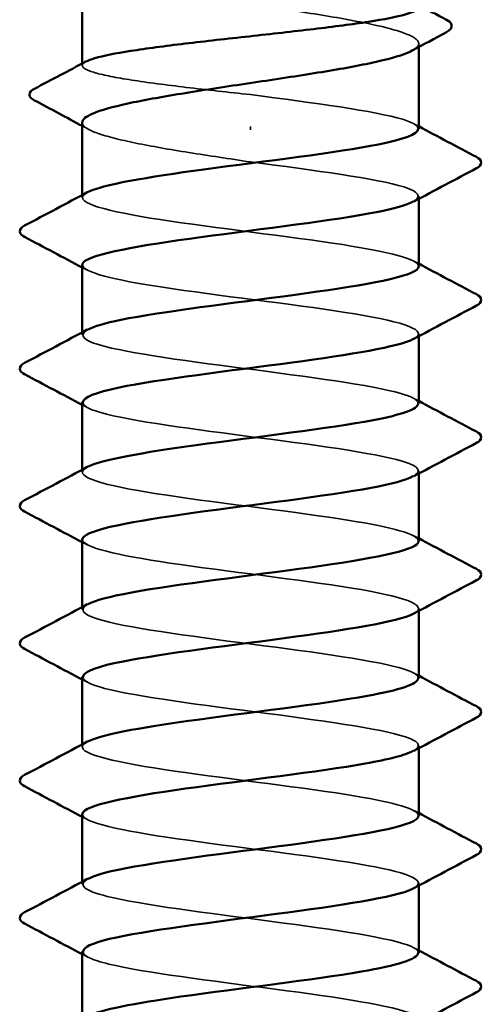
# Model space of a CAD drawing. Units: inches. Extents: x 0.6 to 33.4, y 0.6 to 21.4.
# Drawn here: x 23 to 23.1, y 7.9 to 8 of the extents above; entities that cross this region are included whole.
import ezdxf

# ---------------------------------------------------------------- set-up
doc = ezdxf.new("R2010")
doc.units = ezdxf.units.IN
doc.header["$LTSCALE"] = 2
doc.header["$MEASUREMENT"] = 0
doc.linetypes.add('DASHED', pattern=[0.2067, 0.1654, -0.0413])
doc.layers.add('Hidden (ANSI)', color=7, linetype='DASHED', lineweight=35)
doc.layers.add('Visible (ANSI)', color=7, linetype='Continuous', lineweight=50)

msp = doc.modelspace()

# ---------------------------------------------------------------- linework, layer by layer
at = {"layer": 'Hidden (ANSI)', "ltscale": 0.000246121}
msp.add_line((23.075542, 8.004537), (23.075542, 8.0049), dxfattribs=at)
at = {"layer": 'Hidden (ANSI)', "ltscale": 9.24577e-05}
msp.add_line((23.040542, 8.002628), (23.040542, 8.00283), dxfattribs=at)
at = {"layer": 'Hidden (ANSI)', "ltscale": 0.000315777}
msp.add_line((23.058042, 7.995911), (23.058042, 7.996266), dxfattribs=at)
at = {"layer": 'Hidden (ANSI)', "ltscale": 0.000164059}
for p, q in [((23.040542, 7.988875), (23.040542, 7.989152)), ((23.075542, 7.98874), (23.075542, 7.989018)), ((23.040542, 7.974589), (23.040542, 7.974866)), ((23.075542, 7.974455), (23.075542, 7.974732)), ((23.040542, 7.960303), (23.040542, 7.96058)), ((23.075542, 7.960169), (23.075542, 7.960446)), ((23.040542, 7.946018), (23.040542, 7.946295)), ((23.075542, 7.945883), (23.075542, 7.94616)), ((23.040542, 7.931732), (23.040542, 7.932009)), ((23.075542, 7.931597), (23.075542, 7.931875)), ((23.040542, 7.917446), (23.040542, 7.917723)), ((23.075542, 7.917312), (23.075542, 7.917589))]:
    msp.add_line(p, q, dxfattribs=at)
at = {"layer": 'Hidden (ANSI)', "ltscale": 0.057551}
msp.add_open_spline([(23.040542, 8.013108), (23.040542, 8.013092), (23.040543, 8.013076), (23.040586, 8.012717), (23.041082, 8.012376), (23.042926, 8.011688), (23.044256, 8.011347), (23.04758, 8.010659), (23.04954, 8.010319), (23.053834, 8.009631), (23.056125, 8.00929), (23.060732, 8.008602), (23.063003, 8.008261), (23.067219, 8.007574), (23.069122, 8.007233), (23.072301, 8.006545), (23.073546, 8.006204), (23.075201, 8.005516), (23.075597, 8.005176), (23.075497, 8.00461), (23.07527, 8.00439), (23.074862, 8.004169)], degree=3, knots=[0.43977474, 0.43977474, 0.43977474, 0.43977474, 0.44380924, 0.44380924, 0.53257109, 0.53257109, 0.62133294, 0.62133294, 0.71009478, 0.71009478, 0.79885663, 0.79885663, 0.88761848, 0.88761848, 0.97638033, 0.97638033, 1.06514218, 1.06514218, 1.15390403, 1.15390403, 1.21106177, 1.21106177, 1.21106177, 1.21106177], dxfattribs=at)
at = {"layer": 'Hidden (ANSI)', "ltscale": 0.029753}
msp.add_open_spline([(23.058042, 7.999589), (23.055749, 7.999842), (23.053479, 8.000093), (23.049241, 8.0006), (23.047314, 8.000852), (23.044066, 8.001358), (23.042776, 8.00161), (23.041009, 8.002116), (23.040551, 8.002368), (23.040538, 8.002759), (23.040667, 8.002896), (23.040925, 8.003034)], degree=3, knots=[0, 0, 0, 0, 0.08788532, 0.08788532, 0.17577063, 0.17577063, 0.26365595, 0.26365595, 0.35154126, 0.35154126, 0.39937434, 0.39937434, 0.39937434, 0.39937434], dxfattribs=at)
at = {"layer": 'Hidden (ANSI)', "ltscale": 0.02624}
msp.add_open_spline([(23.075473, 7.996018), (23.07549, 7.996352), (23.074964, 7.996687), (23.073864, 7.997021), (23.071049, 7.997877), (23.064629, 7.998733), (23.058042, 7.999589)], degree=3, knots=[300.0220984, 300.0220984, 300.0220984, 300.0220984, 300.46366, 300.46366, 300.46366, 301.5928947, 301.5928947, 301.5928947, 301.5928947], dxfattribs=at)
at = {"layer": 'Hidden (ANSI)', "ltscale": 0.026369}
msp.add_open_spline([(23.040542, 7.996693), (23.040542, 7.996663), (23.040546, 7.996633), (23.040632, 7.996259), (23.041166, 7.995918), (23.043079, 7.99523), (23.044441, 7.994889), (23.047733, 7.994218), (23.049603, 7.993894), (23.053681, 7.99324), (23.055852, 7.992916), (23.058042, 7.992589)], degree=3, knots=[1.85623956, 1.85623956, 1.85623956, 1.85623956, 1.86399881, 1.86399881, 1.95276066, 1.95276066, 2.04152251, 2.04152251, 2.12590299, 2.12590299, 2.21028347, 2.21028347, 2.21028347, 2.21028347], dxfattribs=at)
at = {"layer": 'Hidden (ANSI)', "ltscale": 0.000636118}
msp.add_open_spline([(23.041222, 7.995962), (23.040996, 7.996085), (23.040769, 7.996207), (23.040542, 7.996329)], degree=3, dxfattribs=at)
at = {"layer": 'Hidden (ANSI)', "ltscale": 0.000464285}
for points in [[(23.07502, 7.996574), (23.075194, 7.996481), (23.075368, 7.996388), (23.075542, 7.996295)], [(23.041065, 7.981318), (23.04089, 7.981411), (23.040716, 7.981504), (23.040542, 7.981597)], [(23.07502, 7.982289), (23.075194, 7.982195), (23.075368, 7.982102), (23.075542, 7.982009)], [(23.041065, 7.967032), (23.04089, 7.967125), (23.040716, 7.967219), (23.040542, 7.967312)], [(23.07502, 7.968003), (23.075194, 7.96791), (23.075368, 7.967817), (23.075542, 7.967723)], [(23.041065, 7.952746), (23.04089, 7.95284), (23.040716, 7.952933), (23.040542, 7.953026)], [(23.07502, 7.953717), (23.075194, 7.953624), (23.075368, 7.953531), (23.075542, 7.953438)], [(23.041065, 7.938461), (23.04089, 7.938554), (23.040716, 7.938647), (23.040542, 7.93874)], [(23.07502, 7.939432), (23.075194, 7.939338), (23.075368, 7.939245), (23.075542, 7.939152)], [(23.041065, 7.924175), (23.04089, 7.924268), (23.040716, 7.924361), (23.040542, 7.924455)], [(23.07502, 7.925146), (23.075194, 7.925053), (23.075368, 7.924959), (23.075542, 7.924866)], [(23.041065, 7.909889), (23.04089, 7.909982), (23.040716, 7.910076), (23.040542, 7.910169)], [(23.07502, 7.91086), (23.075194, 7.910767), (23.075368, 7.910674), (23.075542, 7.91058)]]:
    msp.add_open_spline(points, degree=3, dxfattribs=at)
at = {"layer": 'Hidden (ANSI)', "ltscale": 0.030349}
msp.add_open_spline([(23.058042, 7.992589), (23.064732, 7.99172), (23.07124, 7.990851), (23.073993, 7.989982), (23.075598, 7.989475), (23.075874, 7.988968), (23.074948, 7.988461)], degree=3, knots=[-301.5928947, -301.5928947, -301.5928947, -301.5928947, -300.4460869, -300.4460869, -300.4460869, -299.7771594, -299.7771594, -299.7771594, -299.7771594], dxfattribs=at)
at = {"layer": 'Hidden (ANSI)', "ltscale": 0.056688}
for points, knots in [([(23.075526, 7.981732), (23.075469, 7.982483), (23.072468, 7.983233), (23.067634, 7.983984), (23.062039, 7.984853), (23.054291, 7.985723), (23.048647, 7.986592), (23.043003, 7.987461), (23.039769, 7.98833), (23.04072, 7.989199), (23.040805, 7.989277), (23.040923, 7.989354), (23.041071, 7.989432)], [293.7389131, 293.7389131, 293.7389131, 293.7389131, 294.7296207, 294.7296207, 294.7296207, 295.8764285, 295.8764285, 295.8764285, 297.0232364, 297.0232364, 297.0232364, 297.1254448, 297.1254448, 297.1254448, 297.1254448]), ([(23.040553, 7.981875), (23.040605, 7.9811), (23.043825, 7.980326), (23.048908, 7.979552), (23.054614, 7.978683), (23.06236, 7.977813), (23.06789, 7.976944), (23.07342, 7.976075), (23.076435, 7.975206), (23.075279, 7.974337), (23.075207, 7.974283), (23.075119, 7.974229), (23.075016, 7.974175)], [-296.8805058, -296.8805058, -296.8805058, -296.8805058, -295.8588554, -295.8588554, -295.8588554, -294.7120476, -294.7120476, -294.7120476, -293.5652397, -293.5652397, -293.5652397, -293.4939741, -293.4939741, -293.4939741, -293.4939741]), ([(23.075517, 7.95316), (23.075456, 7.953874), (23.072778, 7.954588), (23.068332, 7.955303), (23.062921, 7.956172), (23.055185, 7.957041), (23.049374, 7.95791), (23.043563, 7.958779), (23.03999, 7.959648), (23.04062, 7.960517), (23.040702, 7.960632), (23.040857, 7.960746), (23.041078, 7.96086)], [281.1725425, 281.1725425, 281.1725425, 281.1725425, 282.1147342, 282.1147342, 282.1147342, 283.2615421, 283.2615421, 283.2615421, 284.4083499, 284.4083499, 284.4083499, 284.5590742, 284.5590742, 284.5590742, 284.5590742]), ([(23.075507, 7.924589), (23.075448, 7.925266), (23.07307, 7.925944), (23.069007, 7.926621), (23.063793, 7.92749), (23.056087, 7.928359), (23.050122, 7.929228), (23.044156, 7.930097), (23.040255, 7.930967), (23.04056, 7.931836), (23.040614, 7.931987), (23.040793, 7.932138), (23.041086, 7.932289)], [268.6061719, 268.6061719, 268.6061719, 268.6061719, 269.4998477, 269.4998477, 269.4998477, 270.6466556, 270.6466556, 270.6466556, 271.7934634, 271.7934634, 271.7934634, 271.9927035, 271.9927035, 271.9927035, 271.9927035]), ([(23.075498, 7.910303), (23.075517, 7.910528), (23.075285, 7.910752), (23.074781, 7.910976), (23.07283, 7.911845), (23.066911, 7.912715), (23.060276, 7.913584), (23.053641, 7.914453), (23.046649, 7.915322), (23.043141, 7.916191), (23.040703, 7.916795), (23.04004, 7.917399), (23.04112, 7.918003)], [262.3229866, 262.3229866, 262.3229866, 262.3229866, 262.6190005, 262.6190005, 262.6190005, 263.7658084, 263.7658084, 263.7658084, 264.9126163, 264.9126163, 264.9126163, 265.7095182, 265.7095182, 265.7095182, 265.7095182])]:
    msp.add_open_spline(points, degree=3, knots=knots, dxfattribs=at)
at = {"layer": 'Hidden (ANSI)', "ltscale": 0.056687}
for points, knots in [([(23.07548, 7.967446), (23.0755, 7.967744), (23.075086, 7.968042), (23.074208, 7.96834), (23.071646, 7.969209), (23.06527, 7.970078), (23.058584, 7.970947), (23.051897, 7.971816), (23.045262, 7.972685), (23.042322, 7.973555), (23.040528, 7.974085), (23.04017, 7.974615), (23.041134, 7.975146)], [287.4557278, 287.4557278, 287.4557278, 287.4557278, 287.8487735, 287.8487735, 287.8487735, 288.9955814, 288.9955814, 288.9955814, 290.1423892, 290.1423892, 290.1423892, 290.8422595, 290.8422595, 290.8422595, 290.8422595]), ([(23.040547, 7.953303), (23.040585, 7.952492), (23.044166, 7.951681), (23.049643, 7.95087), (23.055511, 7.950001), (23.063239, 7.949132), (23.06858, 7.948263), (23.073921, 7.947393), (23.076586, 7.946524), (23.075112, 7.945655), (23.075083, 7.945638), (23.075052, 7.945621), (23.075019, 7.945603)], [-284.3141351, -284.3141351, -284.3141351, -284.3141351, -283.2439689, -283.2439689, -283.2439689, -282.0971611, -282.0971611, -282.0971611, -280.9503532, -280.9503532, -280.9503532, -280.9276035, -280.9276035, -280.9276035, -280.9276035]), ([(23.075489, 7.938875), (23.075509, 7.939136), (23.075193, 7.939397), (23.074514, 7.939658), (23.072254, 7.940527), (23.0661, 7.941396), (23.059431, 7.942265), (23.052763, 7.943135), (23.045941, 7.944004), (23.042713, 7.944873), (23.040607, 7.94544), (23.040106, 7.946007), (23.041128, 7.946574)], [274.8893572, 274.8893572, 274.8893572, 274.8893572, 275.233887, 275.233887, 275.233887, 276.3806949, 276.3806949, 276.3806949, 277.5275027, 277.5275027, 277.5275027, 278.2758888, 278.2758888, 278.2758888, 278.2758888])]:
    msp.add_open_spline(points, degree=3, knots=knots, dxfattribs=at)
at = {"layer": 'Hidden (ANSI)', "ltscale": 0.056686}
for points, knots in [([(23.040614, 7.967589), (23.0406, 7.967231), (23.041205, 7.966873), (23.04246, 7.966515), (23.045504, 7.965645), (23.052209, 7.964776), (23.058891, 7.963907), (23.065573, 7.963038), (23.07187, 7.962169), (23.074323, 7.9613), (23.07565, 7.96083), (23.075813, 7.960359), (23.074945, 7.959889)], [-290.5973205, -290.5973205, -290.5973205, -290.5973205, -290.1248161, -290.1248161, -290.1248161, -288.9780083, -288.9780083, -288.9780083, -287.8312004, -287.8312004, -287.8312004, -287.2107888, -287.2107888, -287.2107888, -287.2107888]), ([(23.040618, 7.939018), (23.04061, 7.938623), (23.041351, 7.938228), (23.042864, 7.937833), (23.046194, 7.936964), (23.053079, 7.936095), (23.059738, 7.935225), (23.066396, 7.934356), (23.072467, 7.933487), (23.074615, 7.932618), (23.075687, 7.932185), (23.075754, 7.931751), (23.074945, 7.931318)], [-278.0309498, -278.0309498, -278.0309498, -278.0309498, -277.5099296, -277.5099296, -277.5099296, -276.3631218, -276.3631218, -276.3631218, -275.2163139, -275.2163139, -275.2163139, -274.6444182, -274.6444182, -274.6444182, -274.6444182]), ([(23.040543, 7.924732), (23.040559, 7.923884), (23.044527, 7.923036), (23.050397, 7.922188), (23.056415, 7.921319), (23.064105, 7.92045), (23.069245, 7.919581), (23.074269, 7.918731), (23.076589, 7.917882), (23.075019, 7.917032)], [-271.7477645, -271.7477645, -271.7477645, -271.7477645, -270.6290825, -270.6290825, -270.6290825, -269.4822746, -269.4822746, -269.4822746, -268.3612329, -268.3612329, -268.3612329, -268.3612329]), ([(23.040619, 7.910446), (23.040619, 7.910014), (23.041513, 7.909583), (23.043305, 7.909151), (23.046912, 7.908282), (23.053961, 7.907413), (23.06058, 7.906544), (23.067199, 7.905675), (23.073029, 7.904805), (23.074868, 7.903936), (23.075707, 7.90354), (23.075694, 7.903143), (23.074947, 7.902746)], [-265.4645792, -265.4645792, -265.4645792, -265.4645792, -264.8950431, -264.8950431, -264.8950431, -263.7482353, -263.7482353, -263.7482353, -262.6014274, -262.6014274, -262.6014274, -262.0780476, -262.0780476, -262.0780476, -262.0780476])]:
    msp.add_open_spline(points, degree=3, knots=knots, dxfattribs=at)
at = {"layer": 'Visible (ANSI)'}
for p, q in [((23.040542, 8.00283), (23.040542, 8.013108)), ((23.075542, 7.996018), (23.075542, 8.004537)), ((23.040542, 7.989152), (23.040542, 7.996693)), ((23.075542, 7.981732), (23.075542, 7.98874)), ((23.040542, 7.974866), (23.040542, 7.981875)), ((23.075542, 7.967446), (23.075542, 7.974455)), ((23.040542, 7.96058), (23.040542, 7.967589)), ((23.075542, 7.95316), (23.075542, 7.960169)), ((23.040542, 7.946295), (23.040542, 7.953303)), ((23.075542, 7.938875), (23.075542, 7.945883)), ((23.040542, 7.932009), (23.040542, 7.939018)), ((23.075542, 7.924589), (23.075542, 7.931597)), ((23.040542, 7.917723), (23.040542, 7.924732)), ((23.075542, 7.910303), (23.075542, 7.917312)), ((23.040542, 7.903438), (23.040542, 7.910446))]:
    msp.add_line(p, q, dxfattribs=at)
for points, knots in [([(23.040925, 8.003034), (23.041141, 8.003149), (23.041449, 8.003264), (23.042712, 8.003633), (23.043988, 8.003884), (23.047213, 8.004391), (23.04913, 8.004642), (23.053355, 8.005149), (23.055622, 8.0054), (23.060208, 8.005907), (23.062481, 8.006158), (23.066732, 8.006665), (23.068668, 8.006916), (23.07194, 8.007423), (23.073244, 8.007674), (23.075041, 8.008181), (23.075516, 8.008432), (23.075542, 8.008692), (23.075542, 8.008699), (23.075542, 8.008706)], [0.39937434, 0.39937434, 0.39937434, 0.39937434, 0.43942658, 0.43942658, 0.52731189, 0.52731189, 0.61519721, 0.61519721, 0.70308252, 0.70308252, 0.79096784, 0.79096784, 0.87885316, 0.87885316, 0.96673847, 0.96673847, 1.05462379, 1.05462379, 1.05706085, 1.05706085, 1.05706085, 1.05706085]), ([(23.078419, 8.007385), (23.078698, 8.007238), (23.078898, 8.007086), (23.079048, 8.006552), (23.078799, 8.006284), (23.078438, 8.006091)], [0, 0, 0, 0, 0.04766218, 0.04766218, 0.11069696, 0.11069696, 0.11069696, 0.11069696]), ([(23.074862, 8.004169), (23.074637, 8.004048), (23.074356, 8.003925), (23.073082, 8.003459), (23.071736, 8.003118), (23.068387, 8.00243), (23.066416, 8.00209), (23.062108, 8.001402), (23.059814, 8.001061), (23.055208, 8.000373), (23.052941, 8.000032), (23.048741, 7.999344), (23.046849, 7.999004), (23.043697, 7.998316), (23.042469, 7.997975), (23.04092, 7.997317), (23.040542, 7.997006), (23.040542, 7.996693)], [1.21106177, 1.21106177, 1.21106177, 1.21106177, 1.24266587, 1.24266587, 1.33142772, 1.33142772, 1.42018957, 1.42018957, 1.50895142, 1.50895142, 1.59771327, 1.59771327, 1.68647511, 1.68647511, 1.77523696, 1.77523696, 1.85623956, 1.85623956, 1.85623956, 1.85623956]), ([(23.035564, 7.998994), (23.035278, 7.999146), (23.035065, 7.999322), (23.035049, 7.999856), (23.035273, 8.000046), (23.035578, 8.000206)], [0, 0, 0, 0, 0.05408859, 0.05408859, 0.11086881, 0.11086881, 0.11086881, 0.11086881]), ([(23.041071, 7.989432), (23.042589, 7.990223), (23.047331, 7.991015), (23.053185, 7.991807), (23.059612, 7.992676), (23.067031, 7.993545), (23.071368, 7.994414), (23.074034, 7.994949), (23.075446, 7.995483), (23.075473, 7.996018)], [297.1254448, 297.1254448, 297.1254448, 297.1254448, 298.1700443, 298.1700443, 298.1700443, 299.3168521, 299.3168521, 299.3168521, 300.0220984, 300.0220984, 300.0220984, 300.0220984]), ([(23.081544, 7.993107), (23.081823, 7.992959), (23.082031, 7.992791), (23.082053, 7.992268), (23.081836, 7.992083), (23.081544, 7.991928)], [0, 0, 0, 0, 0.05425934, 0.05425934, 0.11103282, 0.11103282, 0.11103282, 0.11103282]), ([(23.074948, 7.988461), (23.074286, 7.988098), (23.07301, 7.987736), (23.071166, 7.987374), (23.066741, 7.986505), (23.059283, 7.985636), (23.05289, 7.984767), (23.046497, 7.983897), (23.041514, 7.983028), (23.040679, 7.982159), (23.040588, 7.982064), (23.040547, 7.98197), (23.040553, 7.981875)], [-299.7771594, -299.7771594, -299.7771594, -299.7771594, -299.299279, -299.299279, -299.299279, -298.1524712, -298.1524712, -298.1524712, -297.0056633, -297.0056633, -297.0056633, -296.8805058, -296.8805058, -296.8805058, -296.8805058]), ([(23.034541, 7.984785), (23.034262, 7.984933), (23.034054, 7.985101), (23.034031, 7.985624), (23.034249, 7.98581), (23.034541, 7.985964)], [0, 0, 0, 0, 0.05425934, 0.05425934, 0.11103282, 0.11103282, 0.11103282, 0.11103282]), ([(23.041134, 7.975146), (23.041749, 7.975485), (23.042903, 7.975823), (23.044566, 7.976162), (23.048834, 7.977031), (23.056223, 7.9779), (23.062674, 7.978769), (23.069125, 7.979639), (23.074289, 7.980508), (23.075329, 7.981377), (23.075471, 7.981495), (23.075535, 7.981613), (23.075526, 7.981732)], [290.8422595, 290.8422595, 290.8422595, 290.8422595, 291.2891971, 291.2891971, 291.2891971, 292.436005, 292.436005, 292.436005, 293.5828128, 293.5828128, 293.5828128, 293.7389131, 293.7389131, 293.7389131, 293.7389131]), ([(23.081544, 7.978821), (23.081823, 7.978674), (23.082031, 7.978505), (23.082053, 7.977982), (23.081836, 7.977797), (23.081544, 7.977643)], [0, 0, 0, 0, 0.05425934, 0.05425934, 0.11103282, 0.11103282, 0.11103282, 0.11103282]), ([(23.075016, 7.974175), (23.073464, 7.97336), (23.068456, 7.972545), (23.062377, 7.971729), (23.055896, 7.97086), (23.048549, 7.969991), (23.044372, 7.969122), (23.041916, 7.968611), (23.040635, 7.9681), (23.040614, 7.967589)], [-293.4939741, -293.4939741, -293.4939741, -293.4939741, -292.4184318, -292.4184318, -292.4184318, -291.271624, -291.271624, -291.271624, -290.5973205, -290.5973205, -290.5973205, -290.5973205]), ([(23.034541, 7.9705), (23.034262, 7.970647), (23.034054, 7.970815), (23.034031, 7.971338), (23.034249, 7.971524), (23.034541, 7.971678)], [0, 0, 0, 0, 0.05425934, 0.05425934, 0.11103282, 0.11103282, 0.11103282, 0.11103282]), ([(23.041078, 7.96086), (23.042536, 7.961615), (23.046878, 7.96237), (23.052375, 7.963125), (23.058704, 7.963994), (23.066223, 7.964863), (23.070802, 7.965732), (23.073811, 7.966304), (23.075443, 7.966875), (23.07548, 7.967446)], [284.5590742, 284.5590742, 284.5590742, 284.5590742, 285.5551578, 285.5551578, 285.5551578, 286.7019656, 286.7019656, 286.7019656, 287.4557278, 287.4557278, 287.4557278, 287.4557278]), ([(23.081544, 7.964535), (23.081823, 7.964388), (23.082031, 7.96422), (23.082053, 7.963697), (23.081836, 7.963511), (23.081544, 7.963357)], [0, 0, 0, 0, 0.05425934, 0.05425934, 0.11103282, 0.11103282, 0.11103282, 0.11103282]), ([(23.074945, 7.959889), (23.074209, 7.95949), (23.07273, 7.959091), (23.070589, 7.958692), (23.065926, 7.957823), (23.058375, 7.956954), (23.052085, 7.956085), (23.045795, 7.955216), (23.041106, 7.954347), (23.040594, 7.953477), (23.040559, 7.953419), (23.040544, 7.953361), (23.040547, 7.953303)], [-287.2107888, -287.2107888, -287.2107888, -287.2107888, -286.6843925, -286.6843925, -286.6843925, -285.5375847, -285.5375847, -285.5375847, -284.3907768, -284.3907768, -284.3907768, -284.3141351, -284.3141351, -284.3141351, -284.3141351]), ([(23.034541, 7.956214), (23.034262, 7.956361), (23.034054, 7.95653), (23.034031, 7.957053), (23.034249, 7.957238), (23.034541, 7.957392)], [0, 0, 0, 0, 0.05425934, 0.05425934, 0.11103282, 0.11103282, 0.11103282, 0.11103282]), ([(23.041128, 7.946574), (23.041671, 7.946876), (23.042646, 7.947178), (23.044041, 7.94748), (23.048054, 7.948349), (23.055321, 7.949219), (23.06185, 7.950088), (23.06838, 7.950957), (23.073818, 7.951826), (23.075177, 7.952695), (23.07542, 7.95285), (23.07553, 7.953005), (23.075517, 7.95316)], [278.2758888, 278.2758888, 278.2758888, 278.2758888, 278.6743106, 278.6743106, 278.6743106, 279.8211185, 279.8211185, 279.8211185, 280.9679263, 280.9679263, 280.9679263, 281.1725425, 281.1725425, 281.1725425, 281.1725425]), ([(23.081544, 7.95025), (23.081823, 7.950102), (23.082031, 7.949934), (23.082053, 7.949411), (23.081836, 7.949225), (23.081544, 7.949071)], [0, 0, 0, 0, 0.05425934, 0.05425934, 0.11103282, 0.11103282, 0.11103282, 0.11103282]), ([(23.075019, 7.945603), (23.073418, 7.944752), (23.067974, 7.9439), (23.06155, 7.943048), (23.054996, 7.942179), (23.047777, 7.941309), (23.043858, 7.94044), (23.04172, 7.939966), (23.040628, 7.939492), (23.040618, 7.939018)], [-280.9276035, -280.9276035, -280.9276035, -280.9276035, -279.8035454, -279.8035454, -279.8035454, -278.6567375, -278.6567375, -278.6567375, -278.0309498, -278.0309498, -278.0309498, -278.0309498]), ([(23.034541, 7.941928), (23.034262, 7.942076), (23.034054, 7.942244), (23.034031, 7.942767), (23.034249, 7.942952), (23.034541, 7.943107)], [0, 0, 0, 0, 0.05425934, 0.05425934, 0.11103282, 0.11103282, 0.11103282, 0.11103282]), ([(23.041086, 7.932289), (23.04248, 7.933007), (23.046442, 7.933725), (23.051579, 7.934443), (23.057796, 7.935312), (23.065396, 7.936181), (23.070206, 7.937051), (23.073571, 7.937659), (23.075442, 7.938267), (23.075489, 7.938875)], [271.9927035, 271.9927035, 271.9927035, 271.9927035, 272.9402713, 272.9402713, 272.9402713, 274.0870792, 274.0870792, 274.0870792, 274.8893572, 274.8893572, 274.8893572, 274.8893572]), ([(23.081544, 7.935964), (23.081823, 7.935816), (23.082031, 7.935648), (23.082053, 7.935125), (23.081836, 7.93494), (23.081544, 7.934785)], [0, 0, 0, 0, 0.05425934, 0.05425934, 0.11103282, 0.11103282, 0.11103282, 0.11103282]), ([(23.074945, 7.931318), (23.074132, 7.930882), (23.072435, 7.930446), (23.069983, 7.930011), (23.065092, 7.929141), (23.057466, 7.928272), (23.051294, 7.927403), (23.045122, 7.926534), (23.040737, 7.925665), (23.040549, 7.924796), (23.040544, 7.924774), (23.040542, 7.924753), (23.040543, 7.924732)], [-274.6444182, -274.6444182, -274.6444182, -274.6444182, -274.069506, -274.069506, -274.069506, -272.9226982, -272.9226982, -272.9226982, -271.7758903, -271.7758903, -271.7758903, -271.7477645, -271.7477645, -271.7477645, -271.7477645]), ([(23.034541, 7.927643), (23.034262, 7.92779), (23.034054, 7.927958), (23.034031, 7.928481), (23.034249, 7.928667), (23.034541, 7.928821)], [0, 0, 0, 0, 0.05425934, 0.05425934, 0.11103282, 0.11103282, 0.11103282, 0.11103282]), ([(23.04112, 7.918003), (23.041594, 7.918268), (23.042404, 7.918533), (23.043548, 7.918799), (23.047297, 7.919668), (23.054425, 7.920537), (23.061018, 7.921406), (23.06761, 7.922275), (23.073309, 7.923144), (23.074984, 7.924013), (23.075354, 7.924205), (23.075524, 7.924397), (23.075507, 7.924589)], [265.7095182, 265.7095182, 265.7095182, 265.7095182, 266.0594241, 266.0594241, 266.0594241, 267.206232, 267.206232, 267.206232, 268.3530398, 268.3530398, 268.3530398, 268.6061719, 268.6061719, 268.6061719, 268.6061719]), ([(23.081544, 7.921678), (23.081823, 7.921531), (23.082031, 7.921362), (23.082053, 7.920839), (23.081836, 7.920654), (23.081544, 7.9205)], [0, 0, 0, 0, 0.05425934, 0.05425934, 0.11103282, 0.11103282, 0.11103282, 0.11103282]), ([(23.075019, 7.917032), (23.074983, 7.917013), (23.074945, 7.916993), (23.074905, 7.916973), (23.073116, 7.916104), (23.067325, 7.915235), (23.060714, 7.914366), (23.054103, 7.913497), (23.047029, 7.912628), (23.043378, 7.911759), (23.04154, 7.911321), (23.04062, 7.910884), (23.040619, 7.910446)], [-268.3612329, -268.3612329, -268.3612329, -268.3612329, -268.3354667, -268.3354667, -268.3354667, -267.1886589, -267.1886589, -267.1886589, -266.041851, -266.041851, -266.041851, -265.4645792, -265.4645792, -265.4645792, -265.4645792]), ([(23.034541, 7.913357), (23.034262, 7.913504), (23.034054, 7.913673), (23.034031, 7.914196), (23.034249, 7.914381), (23.034541, 7.914535)], [0, 0, 0, 0, 0.05425934, 0.05425934, 0.11103282, 0.11103282, 0.11103282, 0.11103282]), ([(23.041095, 7.903717), (23.04242, 7.904399), (23.046024, 7.90508), (23.050798, 7.905761), (23.056887, 7.906631), (23.064552, 7.9075), (23.069581, 7.908369), (23.073313, 7.909014), (23.075443, 7.909658), (23.075498, 7.910303)], [259.4263329, 259.4263329, 259.4263329, 259.4263329, 260.3253848, 260.3253848, 260.3253848, 261.4721927, 261.4721927, 261.4721927, 262.3229866, 262.3229866, 262.3229866, 262.3229866]), ([(23.081544, 7.907392), (23.081823, 7.907245), (23.082031, 7.907077), (23.082053, 7.906554), (23.081836, 7.906368), (23.081544, 7.906214)], [0, 0, 0, 0, 0.05425934, 0.05425934, 0.11103282, 0.11103282, 0.11103282, 0.11103282])]:
    msp.add_open_spline(points, degree=3, knots=knots, dxfattribs=at)
for points in [[(23.075542, 8.008908), (23.076501, 8.0084), (23.07746, 8.007892), (23.078419, 8.007385)], [(23.078438, 8.006091), (23.077245, 8.005453), (23.076052, 8.004813), (23.074862, 8.004169)], [(23.035578, 8.000206), (23.037362, 8.001146), (23.039145, 8.002087), (23.040925, 8.003034)], [(23.040542, 7.996329), (23.038886, 7.997223), (23.037226, 7.99811), (23.035564, 7.998994)], [(23.075542, 7.996295), (23.07754, 7.995226), (23.079541, 7.994165), (23.081544, 7.993107)], [(23.081544, 7.991928), (23.079366, 7.990778), (23.077191, 7.989624), (23.07502, 7.988461)], [(23.034541, 7.985964), (23.036718, 7.987114), (23.038894, 7.988269), (23.041065, 7.989432)], [(23.040542, 7.981597), (23.038545, 7.982666), (23.036543, 7.983727), (23.034541, 7.984785)], [(23.075542, 7.982009), (23.07754, 7.980941), (23.079541, 7.979879), (23.081544, 7.978821)], [(23.081544, 7.977643), (23.079366, 7.976492), (23.077191, 7.975338), (23.07502, 7.974175)], [(23.034541, 7.971678), (23.036718, 7.972829), (23.038894, 7.973983), (23.041065, 7.975146)], [(23.040542, 7.967312), (23.038545, 7.96838), (23.036543, 7.969441), (23.034541, 7.9705)], [(23.075542, 7.967723), (23.07754, 7.966655), (23.079541, 7.965594), (23.081544, 7.964535)], [(23.081544, 7.963357), (23.079366, 7.962206), (23.077191, 7.961052), (23.07502, 7.959889)], [(23.034541, 7.957392), (23.036718, 7.958543), (23.038894, 7.959697), (23.041065, 7.96086)], [(23.040542, 7.953026), (23.038545, 7.954094), (23.036543, 7.955156), (23.034541, 7.956214)], [(23.075542, 7.953438), (23.07754, 7.952369), (23.079541, 7.951308), (23.081544, 7.95025)], [(23.081544, 7.949071), (23.079366, 7.947921), (23.077191, 7.946766), (23.07502, 7.945603)], [(23.034541, 7.943107), (23.036718, 7.944257), (23.038894, 7.945411), (23.041065, 7.946574)], [(23.040542, 7.93874), (23.038545, 7.939809), (23.036543, 7.94087), (23.034541, 7.941928)], [(23.075542, 7.939152), (23.07754, 7.938083), (23.079541, 7.937022), (23.081544, 7.935964)], [(23.081544, 7.934785), (23.079366, 7.933635), (23.077191, 7.932481), (23.07502, 7.931318)], [(23.034541, 7.928821), (23.036718, 7.929972), (23.038894, 7.931126), (23.041065, 7.932289)], [(23.040542, 7.924455), (23.038545, 7.925523), (23.036543, 7.926584), (23.034541, 7.927643)], [(23.075542, 7.924866), (23.07754, 7.923798), (23.079541, 7.922736), (23.081544, 7.921678)], [(23.081544, 7.9205), (23.079366, 7.919349), (23.077191, 7.918195), (23.07502, 7.917032)], [(23.034541, 7.914535), (23.036718, 7.915686), (23.038894, 7.91684), (23.041065, 7.918003)], [(23.040542, 7.910169), (23.038545, 7.911237), (23.036543, 7.912299), (23.034541, 7.913357)], [(23.075542, 7.91058), (23.07754, 7.909512), (23.079541, 7.908451), (23.081544, 7.907392)], [(23.081544, 7.906214), (23.079366, 7.905063), (23.077191, 7.903909), (23.07502, 7.902746)]]:
    msp.add_open_spline(points, degree=3, dxfattribs=at)

doc.saveas('drawing.dxf')
